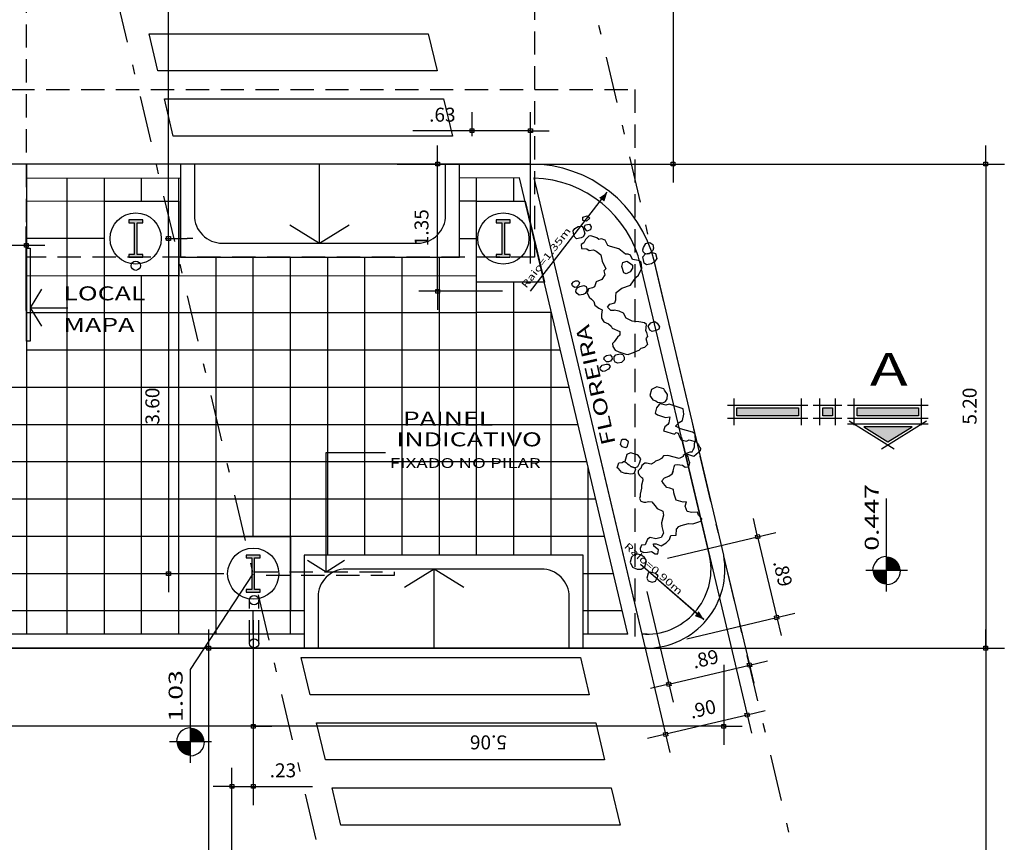
# Model space of a CAD drawing. Extents: x 60 to 172, y 56 to 138.
# Drawn here: x 140 to 150, y 72 to 81 of the extents above; entities that cross this region are included whole.
import ezdxf

# ---------------------------------------------------------------- set-up
doc = ezdxf.new("R2010")
doc.units = 0
doc.header["$MEASUREMENT"] = 0
doc.linetypes.add('DASHDOT', pattern=[1, 0.5, -0.25, 0, -0.25])
doc.linetypes.add('HIDDEN', pattern=[0.375, 0.25, -0.125])
doc.layers.get('0').update_dxf_attribs({"linetype": 'CONTINUOUS'})
doc.layers.get('DEFPOINTS').update_dxf_attribs({"linetype": 'CONTINUOUS'})
for name, color, linetype in [('A-PAG', 9, 'CONTINUOUS'), ('BASALTO', 9, 'CONTINUOUS'), ('BASE', 8, 'CONTINUOUS'), ('COTA', 7, 'CONTINUOUS'), ('ESPEC', 2, 'CONTINUOUS'), ('ESQUADRIA', 2, 'CONTINUOUS'), ('ESTRUT', 12, 'CONTINUOUS'), ('FAIXA', 7, 'CONTINUOUS'), ('MEIOFIO', 2, 'CONTINUOUS'), ('PAREDE', 4, 'CONTINUOUS'), ('PASSEIO', 9, 'CONTINUOUS'), ('PROJECAO', 7, 'HIDDEN'), ('RAMPA', 7, 'CONTINUOUS'), ('RECUO', 2, 'DASHDOT'), ('REG120-160', 4, 'CONTINUOUS'), ('REG60-100', 7, 'CONTINUOUS'), ('VEG', 9, 'CONTINUOUS')]:
    doc.layers.add(name, color=color, linetype=linetype)
doc.styles.add('REGUA140', font='romnswin.shx', dxfattribs={"width": 1.4})
doc.styles.add('REGUA60', font='romnswin.shx', dxfattribs={"width": 1.4})
doc.dimstyles.get("Standard").update_dxf_attribs({"dimscale": 0.1, "dimtxt": 1.5, "dimasz": 0.01, "dimexe": 2, "dimexo": 3, "dimgap": 0.98, "dimtad": 1, "dimrnd": 0.005, "dimzin": 4, "dimtxsty": 'REGUA60', "dimcen": 4, "dimdle": 4, "dimclrt": 2, "dimaunit": 1, "dimazin": 3, "dimtfac": 1, "dimtdec": 4, "dimtofl": 0, "dimtmove": 0, "dimatfit": 3, "dimtolj": 1, "dimtzin": 0})

# ---------------------------------------------------------------- blocks, each defined once
blk = doc.blocks.new('NIVELPB')
at = {"linetype": 'BYBLOCK'}
for p, q in [((0, -2.25), (0, 2.25)), ((-2.25, 0), (7.75, 0))]:
    blk.add_line(p, q, dxfattribs=at)
at = {"linetype": 'BYBLOCK', "const_width": 1.5}
for points in [[(-0.75, 0, -0.414214), (0, 0.75, -0.618034)], [(0, -0.75, 0.414214), (0.75, 0, 0.618034)]]:
    blk.add_lwpolyline(points, format="xyb", dxfattribs=at)
at = {"linetype": 'BYBLOCK'}
for start, end in [(0, 90), (180, 270)]:
    blk.add_arc((0, 0), 1.5, start, end, dxfattribs=at)
at = {"color": 0, "linetype": 'BYBLOCK', "style": 'REGUA60', "width": 1.4}
blk.add_attdef('COTAPISO', (2.12, 0.85), '', height=1.5, dxfattribs=at)
blk = doc.blocks.new('COTAPT')
at = {"color": 0, "linetype": 'BYBLOCK'}
blk.add_line((0, 0), (200, 0), dxfattribs=at)
at = {"color": 6, "linetype": 'BYBLOCK'}
blk.add_lwpolyline([(-20, 20), (20, 20), (20, -20), (-20, -20)], close=True, dxfattribs=at)
blk = doc.blocks.new('*D44')
at = {"color": 0, "linetype": 'BYBLOCK'}
for p, q in [((-3.795, 11.646), (-3.795, 10.786)), ((2.205, 11.646), (2.205, 10.786)), ((2.204, 10.986), (-3.794, 10.986))]:
    blk.add_line(p, q, dxfattribs=at)
at = {"layer": 'DEFPOINTS', "color": 0, "linetype": 'BYBLOCK'}
for p in [(-3.795, 11.946), (2.205, 11.946), (-3.795, 10.986)]:
    blk.add_point(p, dxfattribs=at)
at = {"color": 0, "linetype": 'BYBLOCK', "xscale": 0.001, "yscale": 0.001, "zscale": 0.001, "rotation": 180}
blk.add_blockref('COTAPT', (-3.795, 10.986), dxfattribs=at)
at = {"color": 0, "linetype": 'BYBLOCK', "xscale": 0.001, "yscale": 0.001, "zscale": 0.001}
blk.add_blockref('COTAPT', (2.205, 10.986), dxfattribs=at)
at = {"color": 2, "linetype": 'BYBLOCK', "insert": (-0.795, 10.813), "char_height": 0.15, "attachment_point": 5, "rotation": 180, "style": 'REGUA60'}
blk.add_mtext('\\A1;6.00', dxfattribs=at)
blk = doc.blocks.new('*D45')
at = {"color": 0, "linetype": 'BYBLOCK'}
for p, q in [((2.205, 11.646), (2.205, 10.786)), ((7.26, 11.646), (7.26, 10.786)), ((7.259, 10.986), (2.206, 10.986))]:
    blk.add_line(p, q, dxfattribs=at)
at = {"layer": 'DEFPOINTS', "color": 0, "linetype": 'BYBLOCK'}
for p in [(2.205, 11.946), (7.26, 11.946), (2.205, 10.986)]:
    blk.add_point(p, dxfattribs=at)
at = {"color": 0, "linetype": 'BYBLOCK', "xscale": 0.001, "yscale": 0.001, "zscale": 0.001, "rotation": 180}
blk.add_blockref('COTAPT', (2.205, 10.986), dxfattribs=at)
at = {"color": 0, "linetype": 'BYBLOCK', "xscale": 0.001, "yscale": 0.001, "zscale": 0.001}
blk.add_blockref('COTAPT', (7.26, 10.986), dxfattribs=at)
at = {"color": 2, "linetype": 'BYBLOCK', "insert": (4.732, 10.813), "char_height": 0.15, "attachment_point": 5, "rotation": 180, "style": 'REGUA60'}
blk.add_mtext('\\A1;5.06', dxfattribs=at)
blk = doc.blocks.new('FLOR')
at = {"layer": 'VEG'}
for p, q in [((1.706, 0.848), (1.701, 0.793)), ((1.748, 0.853), (1.706, 0.848)), ((1.764, 0.826), (1.748, 0.853)), ((1.162, 0.744), (1.134, 0.717)), ((1.181, 0.766), (1.162, 0.744)), ((1.227, 0.79), (1.181, 0.766)), ((1.273, 0.776), (1.227, 0.79)), ((1.284, 0.731), (1.273, 0.776)), ((1.701, 0.793), (1.684, 0.766)), ((1.684, 0.766), (1.689, 0.719)), ((1.801, 0.805), (1.764, 0.826)), ((1.836, 0.772), (1.801, 0.805)), ((1.821, 0.685), (1.842, 0.749)), ((1.842, 0.749), (1.836, 0.772)), ((1.063, 0.665), (1.045, 0.629)), ((1.095, 0.705), (1.063, 0.665)), ((1.134, 0.717), (1.095, 0.705)), ((1.294, 0.71), (1.284, 0.731)), ((1.346, 0.692), (1.294, 0.71)), ((1.372, 0.633), (1.346, 0.692)), ((1.636, 0.642), (1.569, 0.626)), ((1.654, 0.664), (1.636, 0.642)), ((1.677, 0.693), (1.654, 0.664)), ((1.689, 0.719), (1.677, 0.693)), ((1.793, 0.596), (1.809, 0.635)), ((1.802, 0.663), (1.821, 0.685)), ((1.809, 0.635), (1.802, 0.663)), ((0.871, 0.532), (0.85, 0.521)), ((0.894, 0.561), (0.871, 0.532)), ((0.917, 0.609), (0.894, 0.561)), ((0.955, 0.634), (0.917, 0.609)), ((0.997, 0.635), (0.955, 0.634)), ((1.045, 0.629), (0.997, 0.635)), ((1.043, 0.537), (1.042, 0.497)), ((1.043, 0.537), (1.076, 0.57)), ((1.076, 0.57), (1.108, 0.545)), ((1.108, 0.545), (1.121, 0.492)), ((1.421, 0.598), (1.372, 0.633)), ((1.466, 0.608), (1.421, 0.598)), ((1.488, 0.59), (1.466, 0.608)), ((1.569, 0.626), (1.488, 0.59)), ((1.701, 0.449), (1.725, 0.538)), ((1.725, 0.538), (1.737, 0.565)), ((1.737, 0.565), (1.793, 0.596)), ((0.595, 0.45), (0.571, 0.373)), ((0.611, 0.488), (0.595, 0.45)), ((0.651, 0.513), (0.611, 0.488)), ((0.685, 0.518), (0.651, 0.513)), ((0.702, 0.498), (0.685, 0.518)), ((0.751, 0.463), (0.702, 0.498)), ((0.775, 0.438), (0.751, 0.463)), ((0.813, 0.439), (0.775, 0.438)), ((0.85, 0.521), (0.813, 0.439)), ((1.009, 0.398), (1.033, 0.446)), ((1.033, 0.446), (1.042, 0.497)), ((1.121, 0.492), (1.153, 0.481)), ((1.153, 0.481), (1.188, 0.479)), ((1.188, 0.479), (1.231, 0.476)), ((1.231, 0.476), (1.28, 0.417)), ((1.644, 0.377), (1.701, 0.449)), ((0.571, 0.373), (0.567, 0.343)), ((0.585, 0.293), (0.567, 0.343)), ((0.923, 0.307), (0.957, 0.369)), ((0.957, 0.369), (1.009, 0.398)), ((1.28, 0.417), (1.312, 0.322)), ((1.312, 0.322), (1.393, 0.265)), ((1.585, 0.3), (1.634, 0.322)), ((1.634, 0.322), (1.645, 0.348)), ((1.645, 0.348), (1.644, 0.377)), ((-1.518, 0.219), (-1.547, 0.217)), ((-1.481, 0.204), (-1.518, 0.219)), ((-1.01, 0.212), (-1.02, 0.18)), ((-0.996, 0.219), (-1.01, 0.212)), ((-0.996, 0.219), (-1.01, 0.212)), ((-0.982, 0.227), (-0.996, 0.219)), ((-0.982, 0.227), (-0.996, 0.219)), ((-0.96, 0.22), (-0.982, 0.227)), ((-0.96, 0.22), (-0.982, 0.227)), ((-0.935, 0.218), (-0.96, 0.22)), ((-0.871, 0.205), (-0.935, 0.218)), ((-0.73, 0.23), (-0.754, 0.204)), ((-0.705, 0.24), (-0.73, 0.23)), ((-0.684, 0.241), (-0.705, 0.24)), ((-0.666, 0.224), (-0.684, 0.241)), ((-0.666, 0.224), (-0.684, 0.241)), ((-0.657, 0.213), (-0.666, 0.224)), ((-0.627, 0.2), (-0.657, 0.213)), ((0.595, 0.274), (0.585, 0.293)), ((0.61, 0.232), (0.595, 0.274)), ((0.631, 0.212), (0.61, 0.232)), ((0.64, 0.171), (0.631, 0.212)), ((0.908, 0.174), (0.917, 0.235)), ((0.917, 0.235), (0.923, 0.307)), ((1.393, 0.265), (1.417, 0.236)), ((1.417, 0.236), (1.493, 0.201)), ((1.559, 0.21), (1.577, 0.237)), ((1.577, 0.237), (1.585, 0.3)), ((-1.477, 0.164), (-1.481, 0.204)), ((-1.417, 0.14), (-1.477, 0.164)), ((-1.4, 0.112), (-1.417, 0.14)), ((-1.415, 0.05), (-1.4, 0.112)), ((-1.02, 0.18), (-1.019, 0.157)), ((-1.019, 0.157), (-1.011, 0.13)), ((-1.011, 0.13), (-1.017, 0.093)), ((-0.836, 0.205), (-0.871, 0.205)), ((-0.782, 0.189), (-0.836, 0.205)), ((-0.758, 0.193), (-0.782, 0.189)), ((-0.754, 0.204), (-0.758, 0.193)), ((-0.601, 0.169), (-0.627, 0.2)), ((-0.61, 0.101), (-0.6, 0.15)), ((-0.6, 0.15), (-0.601, 0.169)), ((0.673, 0.14), (0.64, 0.171)), ((0.738, 0.157), (0.673, 0.14)), ((0.761, 0.14), (0.738, 0.157)), ((0.802, 0.15), (0.761, 0.14)), ((0.821, 0.16), (0.802, 0.15)), ((0.821, 0.16), (0.889, 0.151)), ((0.889, 0.151), (0.908, 0.174)), ((1.493, 0.201), (1.559, 0.21)), ((-1.401, -0.005), (-1.415, 0.05)), ((-1.087, 0.036), (-1.118, -0.025)), ((-1.056, 0.062), (-1.087, 0.036)), ((-1.017, 0.093), (-1.056, 0.062)), ((-0.594, 0.07), (-0.61, 0.101)), ((-0.579, 0.053), (-0.594, 0.07)), ((-0.569, 0.022), (-0.579, 0.053)), ((-0.551, -0.011), (-0.569, 0.022)), ((-0.081, 0.032), (-0.111, -0.052)), ((-0.063, 0.057), (-0.081, 0.032)), ((-0.007, 0.045), (-0.063, 0.057)), ((0.03, 0.016), (-0.007, 0.045)), ((0.022, -0.056), (0.035, 0.006)), ((0.035, 0.006), (0.03, 0.016)), ((-1.353, -0.033), (-1.401, -0.005)), ((-1.282, -0.014), (-1.353, -0.033)), ((-1.242, -0.01), (-1.282, -0.014)), ((-1.158, -0.031), (-1.242, -0.01)), ((-1.118, -0.025), (-1.158, -0.031)), ((-0.522, -0.032), (-0.551, -0.011)), ((-0.55, -0.199), (-0.517, -0.078)), ((-0.517, -0.078), (-0.522, -0.032)), ((-0.253, -0.032), (-0.289, -0.15)), ((-0.253, -0.032), (-0.289, -0.15)), ((-0.21, -0.045), (-0.253, -0.032)), ((-0.21, -0.045), (-0.253, -0.032)), ((-0.184, -0.077), (-0.21, -0.045)), ((-0.167, -0.087), (-0.184, -0.077)), ((-0.104, -0.098), (-0.167, -0.087)), ((-0.111, -0.052), (-0.104, -0.098)), ((-0.016, -0.244), (0.031, -0.091)), ((0.031, -0.091), (0.022, -0.056)), ((-0.683, -0.135), (-0.64, -0.145)), ((-0.64, -0.145), (-0.618, -0.154)), ((-0.614, -0.179), (-0.624, -0.236)), ((-0.618, -0.154), (-0.614, -0.179)), ((-0.618, -0.154), (-0.614, -0.179)), ((-0.543, -0.213), (-0.55, -0.199)), ((-0.319, -0.203), (-0.351, -0.22)), ((-0.277, -0.189), (-0.319, -0.203)), ((-0.289, -0.15), (-0.273, -0.166)), ((-0.273, -0.166), (-0.277, -0.189)), ((-0.232, -0.215), (-0.205, -0.162)), ((-0.205, -0.162), (-0.164, -0.2)), ((-0.164, -0.2), (-0.141, -0.235)), ((-0.624, -0.234), (-0.644, -0.265)), ((-0.644, -0.265), (-0.641, -0.304)), ((-0.641, -0.304), (-0.597, -0.313)), ((-0.597, -0.313), (-0.569, -0.302)), ((-0.569, -0.302), (-0.534, -0.298)), ((-0.528, -0.241), (-0.543, -0.213)), ((-0.534, -0.298), (-0.511, -0.283)), ((-0.529, -0.358), (-0.502, -0.272)), ((-0.529, -0.358), (-0.502, -0.272)), ((-0.517, -0.244), (-0.528, -0.241)), ((-0.502, -0.272), (-0.517, -0.244)), ((-0.511, -0.283), (-0.492, -0.275)), ((-0.492, -0.275), (-0.487, -0.3)), ((-0.492, -0.275), (-0.487, -0.3)), ((-0.487, -0.3), (-0.48, -0.319)), ((-0.349, -0.307), (-0.372, -0.382)), ((-0.349, -0.307), (-0.372, -0.382)), ((-0.351, -0.22), (-0.365, -0.277)), ((-0.365, -0.277), (-0.349, -0.307)), ((-0.267, -0.344), (-0.232, -0.215)), ((-0.141, -0.235), (-0.074, -0.251)), ((-0.074, -0.251), (-0.016, -0.244)), ((-0.485, -0.406), (-0.529, -0.358)), ((-0.467, -0.424), (-0.485, -0.406)), ((-0.467, -0.424), (-0.485, -0.406)), ((-0.48, -0.319), (-0.479, -0.341)), ((-0.479, -0.341), (-0.458, -0.352)), ((-0.458, -0.352), (-0.447, -0.359)), ((-0.447, -0.359), (-0.426, -0.366)), ((-0.447, -0.359), (-0.426, -0.366)), ((-0.431, -0.423), (-0.445, -0.43)), ((-0.403, -0.408), (-0.431, -0.423)), ((-0.426, -0.366), (-0.39, -0.365)), ((-0.426, -0.366), (-0.39, -0.365)), ((-0.372, -0.382), (-0.403, -0.408)), ((-0.39, -0.365), (-0.358, -0.375)), ((-0.39, -0.365), (-0.358, -0.375)), ((-0.358, -0.375), (-0.298, -0.37)), ((-0.358, -0.375), (-0.298, -0.37)), ((-0.298, -0.37), (-0.284, -0.363)), ((-0.284, -0.363), (-0.267, -0.344)), ((-0.445, -0.43), (-0.467, -0.424))]:
    blk.add_line(p, q, dxfattribs=at)
for points in [[(1.314, 0.878), (1.29, 0.902), (1.285, 0.925), (1.303, 0.947), (1.326, 0.952), (1.348, 0.934), (1.359, 0.913), (1.358, 0.889), (1.339, 0.872)], [(1.274, 0.792), (1.251, 0.793), (1.223, 0.81), (1.212, 0.831), (1.202, 0.876), (1.22, 0.898), (1.241, 0.909), (1.265, 0.908), (1.287, 0.89), (1.298, 0.869), (1.309, 0.824), (1.297, 0.798)], [(1.83, 0.832), (1.819, 0.853), (1.807, 0.904), (1.827, 0.92), (1.848, 0.931), (1.895, 0.939), (1.921, 0.921), (1.94, 0.887), (1.944, 0.847), (1.925, 0.831), (1.863, 0.815)], [(1.939, 0.745), (1.905, 0.753), (1.892, 0.793), (1.933, 0.821), (1.958, 0.806), (1.966, 0.762)], [(2.004, 0.835), (2.041, 0.836), (2.057, 0.789), (2.03, 0.76), (1.998, 0.795)], [(0.409, 0.558), (0.387, 0.6), (0.382, 0.623), (0.4, 0.645), (0.423, 0.65), (0.452, 0.627), (0.464, 0.585), (0.464, 0.559), (0.438, 0.541)], [(0.486, 0.582), (0.515, 0.608), (0.541, 0.601), (0.557, 0.581), (0.561, 0.54), (0.541, 0.524), (0.519, 0.519), (0.496, 0.537), (0.486, 0.558)], [(-0.373, 0.343), (-0.348, 0.375), (-0.348, 0.409), (-0.359, 0.423), (-0.402, 0.436), (-0.423, 0.416), (-0.433, 0.375), (-0.418, 0.354)], [(0.473, 0.461), (0.485, 0.487), (0.506, 0.498), (0.541, 0.5), (0.563, 0.482), (0.572, 0.434), (0.566, 0.406), (0.536, 0.39), (0.508, 0.391), (0.482, 0.42)], [(-1.65, 0.15), (-1.615, 0.172), (-1.584, 0.212), (-1.573, 0.273), (-1.611, 0.314), (-1.663, 0.325), (-1.718, 0.301), (-1.739, 0.252), (-1.74, 0.208), (-1.714, 0.17)], [(1.455, 0.325), (1.433, 0.368), (1.445, 0.394), (1.51, 0.415), (1.553, 0.405), (1.567, 0.364), (1.544, 0.323), (1.526, 0.3), (1.493, 0.3)], [(-1.81, 0.027), (-1.785, 0.054), (-1.772, 0.112), (-1.784, 0.133), (-1.837, 0.149), (-1.865, 0.135), (-1.879, 0.092), (-1.867, 0.053)], [(0.047, -0.024), (0.062, -0.052), (0.091, -0.072), (0.137, -0.075), (0.182, -0.042), (0.196, -0.034), (0.219, 0.041), (0.19, 0.097), (0.126, 0.116), (0.104, 0.102), (0.08, 0.083), (0.07, 0.051), (0.053, 0.033)], [(0.921, 0.062), (0.904, 0.035), (0.883, 0.024), (0.862, 0.013), (0.837, 0.019), (0.825, 0.046), (0.814, 0.091), (0.826, 0.117), (0.871, 0.133), (0.905, 0.106)], [(1.596, 0.041), (1.562, 0.066), (1.54, 0.099), (1.53, 0.153), (1.548, 0.175), (1.615, 0.191), (1.646, 0.163), (1.663, 0.09), (1.652, 0.055)], [(1.644, 0.145), (1.65, 0.17), (1.67, 0.186), (1.692, 0.191), (1.717, 0.185), (1.759, 0.158), (1.764, 0.137), (1.769, 0.115), (1.749, 0.082), (1.707, 0.077), (1.682, 0.083), (1.649, 0.122)]]:
    blk.add_lwpolyline(points, close=True, dxfattribs=at)
for points in [[(-0.65, 0.277), (-0.664, 0.27), (-0.707, 0.283), (-0.714, 0.297), (-0.718, 0.322), (-0.713, 0.358), (-0.713, 0.379), (-0.699, 0.421), (-0.685, 0.429), (-0.654, 0.454), (-0.651, 0.465), (-0.597, 0.449), (-0.593, 0.414), (-0.583, 0.4), (-0.582, 0.385)], [(-0.65, 0.277), (-0.637, 0.32), (-0.65, 0.277), (-0.638, 0.243), (-0.602, 0.225), (-0.553, 0.212), (-0.521, 0.238), (-0.511, 0.252), (-0.489, 0.318), (-0.499, 0.348), (-0.507, 0.362), (-0.582, 0.385), (-0.599, 0.367), (-0.609, 0.356), (-0.619, 0.338), (-0.637, 0.32), (-0.619, 0.338)], [(-1.56, 0.182), (-1.547, 0.217), (-1.56, 0.182), (-1.558, 0.139), (-1.549, 0.098), (-1.573, 0.057), (-1.576, 0.028), (-1.533, 0.021), (-1.491, 0.073), (-1.467, 0.077), (-1.468, 0.049), (-1.487, -0.005), (-1.457, -0.061), (-1.421, -0.096), (-1.378, -0.109), (-1.373, -0.169), (-1.309, -0.172), (-1.28, -0.195), (-1.272, -0.223), (-1.249, -0.301), (-1.252, -0.347), (-1.233, -0.4), (-1.221, -0.438), (-1.2, -0.445), (-1.159, -0.406), (-1.126, -0.397), (-1.129, -0.336), (-1.119, -0.287), (-1.061, -0.266), (-1.016, -0.28), (-1.02, -0.242), (-0.997, -0.167), (-0.945, -0.148), (-0.92, -0.144), (-0.882, -0.14), (-0.871, -0.1), (-0.861, -0.068), (-0.818, -0.031), (-0.79, -0.015), (-0.759, -0.041), (-0.74, -0.087), (-0.715, -0.125), (-0.683, -0.135), (-0.715, -0.125)]]:
    blk.add_lwpolyline(points, dxfattribs=at)
blk = doc.blocks.new('*D78')
at = {"color": 0, "linetype": 'BYBLOCK'}
for p, q in [((-3.184, 15.453), (-3.184, 16.353)), ((-0.234, 15.453), (-0.234, 16.353)), ((-3.183, 16.153), (-0.235, 16.153))]:
    blk.add_line(p, q, dxfattribs=at)
at = {"layer": 'DEFPOINTS', "color": 0, "linetype": 'BYBLOCK'}
for p in [(-0.234, 16.153), (-3.184, 15.153), (-0.234, 15.153)]:
    blk.add_point(p, dxfattribs=at)
at = {"color": 0, "linetype": 'BYBLOCK', "xscale": 0.001, "yscale": 0.001, "zscale": 0.001, "rotation": 180}
blk.add_blockref('COTAPT', (-3.184, 16.153), dxfattribs=at)
at = {"color": 0, "linetype": 'BYBLOCK', "xscale": 0.001, "yscale": 0.001, "zscale": 0.001}
blk.add_blockref('COTAPT', (-0.234, 16.153), dxfattribs=at)
at = {"color": 2, "linetype": 'BYBLOCK', "insert": (-1.709, 16.326), "char_height": 0.15, "attachment_point": 5, "style": 'REGUA60'}
blk.add_mtext('\\A1;2.95', dxfattribs=at)
blk = doc.blocks.new('INDSETA')
at = {"color": 4, "linetype": 'BYBLOCK'}
for p, q in [((1.24, 2), (0, 0)), ((0, 0), (1.24, -2))]:
    blk.add_line(p, q, dxfattribs=at)
blk = doc.blocks.new('*D167')
at = {"color": 0, "linetype": 'BYBLOCK'}
for p, q in [((4.556, 17.324), (4.556, 17.582)), ((5.184, 15.958), (5.184, 17.582)), ((4.556, 17.382), (3.919, 17.382)), ((5.183, 17.382), (4.557, 17.382))]:
    blk.add_line(p, q, dxfattribs=at)
at = {"layer": 'DEFPOINTS', "color": 0, "linetype": 'BYBLOCK'}
for p in [(4.556, 17.382), (4.556, 17.024), (5.184, 15.658)]:
    blk.add_point(p, dxfattribs=at)
at = {"color": 0, "linetype": 'BYBLOCK', "xscale": 0.001, "yscale": 0.001, "zscale": 0.001, "rotation": 180}
blk.add_blockref('COTAPT', (4.556, 17.382), dxfattribs=at)
at = {"color": 0, "linetype": 'BYBLOCK', "xscale": 0.001, "yscale": 0.001, "zscale": 0.001}
blk.add_blockref('COTAPT', (5.184, 17.382), dxfattribs=at)
at = {"color": 2, "linetype": 'BYBLOCK', "insert": (4.237, 17.555), "char_height": 0.15, "attachment_point": 5, "style": 'REGUA60'}
blk.add_mtext('\\A1;.63', dxfattribs=at)
blk = doc.blocks.new('*D168')
at = {"color": 0, "linetype": 'BYBLOCK'}
for p, q in [((4.86, 17.025), (3.986, 17.025)), ((4.186, 15.659), (4.186, 17.024)), ((4.884, 15.658), (3.986, 15.658))]:
    blk.add_line(p, q, dxfattribs=at)
at = {"layer": 'DEFPOINTS', "color": 0, "linetype": 'BYBLOCK'}
for p in [(4.186, 17.025), (5.16, 17.025), (5.184, 15.658)]:
    blk.add_point(p, dxfattribs=at)
at = {"color": 0, "linetype": 'BYBLOCK', "xscale": 0.001, "yscale": 0.001, "zscale": 0.001}
for p, rotation in [((4.186, 17.025), 90), ((4.186, 15.658), 270)]:
    blk.add_blockref('COTAPT', p, dxfattribs=dict(at, rotation=rotation))
at = {"color": 2, "linetype": 'BYBLOCK', "insert": (4.013, 16.341), "char_height": 0.15, "attachment_point": 5, "rotation": 90, "style": 'REGUA60'}
blk.add_mtext('\\A1;1.35', dxfattribs=at)
blk = doc.blocks.new('*D165')
at = {"color": 0, "linetype": 'BYBLOCK'}
for p, q in [((7.302, 12.637), (7.583, 11.45)), ((6.435, 12.432), (6.717, 11.245)), ((6.671, 11.439), (7.536, 11.644))]:
    blk.add_line(p, q, dxfattribs=at)
at = {"layer": 'DEFPOINTS', "color": 0, "linetype": 'BYBLOCK'}
for p in [(7.233, 12.929), (6.366, 12.724), (7.537, 11.644)]:
    blk.add_point(p, dxfattribs=at)
at = {"color": 0, "linetype": 'BYBLOCK', "xscale": 0.001, "yscale": 0.001, "zscale": 0.001}
for p, rotation in [((7.537, 11.644), 13.3202586293737), ((6.67, 11.439), 193.3202586293737)]:
    blk.add_blockref('COTAPT', p, dxfattribs=dict(at, rotation=rotation))
at = {"color": 2, "linetype": 'BYBLOCK', "insert": (7.064, 11.71), "char_height": 0.15, "attachment_point": 5, "rotation": 13.3203, "style": 'REGUA60'}
blk.add_mtext('\\A1;.89', dxfattribs=at)
blk = doc.blocks.new('*D164')
at = {"color": 0, "linetype": 'BYBLOCK'}
for p, q in [((6.806, 14.089), (7.559, 10.913)), ((5.931, 13.882), (6.683, 10.706)), ((7.512, 11.107), (6.638, 10.9))]:
    blk.add_line(p, q, dxfattribs=at)
at = {"layer": 'DEFPOINTS', "color": 0, "linetype": 'BYBLOCK'}
for p in [(6.737, 14.381), (5.861, 14.174), (6.637, 10.9)]:
    blk.add_point(p, dxfattribs=at)
at = {"color": 0, "linetype": 'BYBLOCK', "xscale": 0.001, "yscale": 0.001, "zscale": 0.001}
for p, rotation in [((7.513, 11.108), 13.33202244961006), ((6.637, 10.9), 193.3320224496101)]:
    blk.add_blockref('COTAPT', p, dxfattribs=dict(at, rotation=rotation))
at = {"color": 2, "linetype": 'BYBLOCK', "insert": (7.035, 11.172), "char_height": 0.15, "attachment_point": 5, "rotation": 13.332, "style": 'REGUA60'}
blk.add_mtext('\\A1;.90', dxfattribs=at)
blk = doc.blocks.new('*D166')
at = {"color": 0, "linetype": 'BYBLOCK'}
for p, q in [((6.658, 12.793), (7.82, 13.068)), ((7.625, 13.021), (7.83, 12.156)), ((6.864, 11.926), (8.025, 12.201))]:
    blk.add_line(p, q, dxfattribs=at)
at = {"layer": 'DEFPOINTS', "color": 0, "linetype": 'BYBLOCK'}
for p in [(6.366, 12.724), (7.83, 12.155), (6.572, 11.857)]:
    blk.add_point(p, dxfattribs=at)
at = {"color": 0, "linetype": 'BYBLOCK', "xscale": 0.001, "yscale": 0.001, "zscale": 0.001}
for p, rotation in [((7.625, 13.022), 103.3202586293733), ((7.83, 12.155), 283.3202586293733)]:
    blk.add_blockref('COTAPT', p, dxfattribs=dict(at, rotation=rotation))
at = {"color": 2, "linetype": 'BYBLOCK', "insert": (7.896, 12.628), "char_height": 0.15, "attachment_point": 5, "rotation": 283.3203, "style": 'REGUA60'}
blk.add_mtext('\\A1;.89', dxfattribs=at)
blk = doc.blocks.new('*D176')
at = {"color": 0, "linetype": 'BYBLOCK'}
for p, q in [((1.676, 11.825), (1.526, 11.825)), ((1.726, 2.626), (1.726, 11.824)), ((1.426, 2.625), (1.526, 2.625))]:
    blk.add_line(p, q, dxfattribs=at)
at = {"layer": 'DEFPOINTS', "color": 0, "linetype": 'BYBLOCK'}
for p in [(1.726, 11.825), (1.976, 11.825), (1.726, 2.625)]:
    blk.add_point(p, dxfattribs=at)
at = {"color": 0, "linetype": 'BYBLOCK', "xscale": 0.001, "yscale": 0.001, "zscale": 0.001}
for p, rotation in [((1.726, 11.825), 90), ((1.726, 2.625), 270)]:
    blk.add_blockref('COTAPT', p, dxfattribs=dict(at, rotation=rotation))
at = {"color": 2, "linetype": 'BYBLOCK', "insert": (1.553, 7.225), "char_height": 0.15, "attachment_point": 5, "rotation": 90, "style": 'REGUA60'}
blk.add_mtext('\\A1;9.20', dxfattribs=at)
blk = doc.blocks.new('*D177')
at = {"color": 0, "linetype": 'BYBLOCK'}
for p, q in [((2.205, 12.125), (2.205, 10.14)), ((1.976, 2.925), (1.976, 10.54)), ((1.977, 10.34), (2.204, 10.34)), ((2.205, 10.34), (2.842, 10.34))]:
    blk.add_line(p, q, dxfattribs=at)
at = {"layer": 'DEFPOINTS', "color": 0, "linetype": 'BYBLOCK'}
for p in [(2.205, 12.425), (2.205, 10.34), (1.976, 2.625)]:
    blk.add_point(p, dxfattribs=at)
at = {"color": 0, "linetype": 'BYBLOCK', "xscale": 0.001, "yscale": 0.001, "zscale": 0.001, "rotation": 180}
blk.add_blockref('COTAPT', (1.976, 10.34), dxfattribs=at)
at = {"color": 0, "linetype": 'BYBLOCK', "xscale": 0.001, "yscale": 0.001, "zscale": 0.001}
blk.add_blockref('COTAPT', (2.205, 10.34), dxfattribs=at)
at = {"color": 2, "linetype": 'BYBLOCK', "insert": (2.524, 10.513), "char_height": 0.15, "attachment_point": 5, "style": 'REGUA60'}
blk.add_mtext('\\A1;.23', dxfattribs=at)
blk = doc.blocks.new('*D178')
at = {"color": 0, "linetype": 'BYBLOCK'}
for p, q in [((1.257, 16.225), (1.494, 16.225)), ((1.294, 16.224), (1.294, 12.626)), ((1.89, 12.625), (1.094, 12.625))]:
    blk.add_line(p, q, dxfattribs=at)
at = {"layer": 'DEFPOINTS', "color": 0, "linetype": 'BYBLOCK'}
for p in [(0.957, 16.225), (1.294, 12.625), (2.19, 12.625)]:
    blk.add_point(p, dxfattribs=at)
at = {"color": 0, "linetype": 'BYBLOCK', "xscale": 0.001, "yscale": 0.001, "zscale": 0.001}
for p, rotation in [((1.294, 16.225), 90), ((1.294, 12.625), 270)]:
    blk.add_blockref('COTAPT', p, dxfattribs=dict(at, rotation=rotation))
at = {"color": 2, "linetype": 'BYBLOCK', "insert": (1.121, 14.425), "char_height": 0.15, "attachment_point": 5, "rotation": 90, "style": 'REGUA60'}
blk.add_mtext('\\A1;3.60', dxfattribs=at)
blk = doc.blocks.new('*D179')
at = {"color": 0, "linetype": 'BYBLOCK'}
for p, q in [((0.169, 22.425), (1.494, 22.425)), ((1.294, 16.226), (1.294, 22.424)), ((1.557, 16.225), (1.494, 16.225))]:
    blk.add_line(p, q, dxfattribs=at)
at = {"layer": 'DEFPOINTS', "color": 0, "linetype": 'BYBLOCK'}
for p in [(-0.131, 22.425), (1.294, 22.425), (1.257, 16.225)]:
    blk.add_point(p, dxfattribs=at)
at = {"color": 0, "linetype": 'BYBLOCK', "xscale": 0.001, "yscale": 0.001, "zscale": 0.001}
for p, rotation in [((1.294, 22.425), 90), ((1.294, 16.225), 270)]:
    blk.add_blockref('COTAPT', p, dxfattribs=dict(at, rotation=rotation))
at = {"color": 2, "linetype": 'BYBLOCK', "insert": (1.121, 19.325), "char_height": 0.15, "attachment_point": 5, "rotation": 90, "style": 'REGUA60'}
blk.add_mtext('\\A1;6.20', dxfattribs=at)
blk = doc.blocks.new('*D188')
at = {"color": 0, "linetype": 'BYBLOCK'}
for p, q in [((143.648, 84.138), (146.811, 84.138)), ((146.611, 84.137), (146.611, 79.539)), ((143.648, 79.538), (146.811, 79.538))]:
    blk.add_line(p, q, dxfattribs=at)
at = {"layer": 'DEFPOINTS', "color": 0, "linetype": 'BYBLOCK'}
for p in [(143.348, 84.138), (143.348, 79.538), (146.611, 79.538)]:
    blk.add_point(p, dxfattribs=at)
at = {"color": 0, "linetype": 'BYBLOCK', "xscale": 0.001, "yscale": 0.001, "zscale": 0.001}
for p, rotation in [((146.611, 84.138), 90), ((146.611, 79.538), 270)]:
    blk.add_blockref('COTAPT', p, dxfattribs=dict(at, rotation=rotation))
at = {"color": 2, "linetype": 'BYBLOCK', "insert": (146.438, 81.838), "char_height": 0.15, "attachment_point": 5, "rotation": 90, "style": 'REGUA60'}
blk.add_mtext('\\A1;4.60', dxfattribs=at)
blk = doc.blocks.new('*D189')
at = {"color": 0, "linetype": 'BYBLOCK'}
for p, q in [((144.618, 79.538), (150.171, 79.538)), ((149.971, 79.537), (149.971, 74.338)), ((145.796, 74.337), (150.171, 74.337))]:
    blk.add_line(p, q, dxfattribs=at)
at = {"layer": 'DEFPOINTS', "color": 0, "linetype": 'BYBLOCK'}
for p in [(144.318, 79.538), (145.496, 74.337), (149.971, 74.337)]:
    blk.add_point(p, dxfattribs=at)
at = {"color": 0, "linetype": 'BYBLOCK', "xscale": 0.001, "yscale": 0.001, "zscale": 0.001}
for p, rotation in [((149.971, 79.538), 90), ((149.971, 74.337), 270)]:
    blk.add_blockref('COTAPT', p, dxfattribs=dict(at, rotation=rotation))
at = {"color": 2, "linetype": 'BYBLOCK', "insert": (149.798, 76.938), "char_height": 0.15, "attachment_point": 5, "rotation": 90, "style": 'REGUA60'}
blk.add_mtext('\\A1;5.20', dxfattribs=at)
blk = doc.blocks.new('*D190')
at = {"color": 0, "linetype": 'BYBLOCK'}
for p, q in [((145.796, 74.338), (150.171, 74.338)), ((149.971, 74.337), (149.971, 67.839)), ((147.287, 67.838), (150.171, 67.838))]:
    blk.add_line(p, q, dxfattribs=at)
at = {"layer": 'DEFPOINTS', "color": 0, "linetype": 'BYBLOCK'}
for p in [(145.496, 74.338), (146.987, 67.838), (149.971, 67.838)]:
    blk.add_point(p, dxfattribs=at)
at = {"color": 0, "linetype": 'BYBLOCK', "xscale": 0.001, "yscale": 0.001, "zscale": 0.001}
for p, rotation in [((149.971, 74.338), 90), ((149.971, 67.838), 270)]:
    blk.add_blockref('COTAPT', p, dxfattribs=dict(at, rotation=rotation))
at = {"color": 2, "linetype": 'BYBLOCK', "insert": (149.798, 71.088), "char_height": 0.15, "attachment_point": 5, "rotation": 90, "style": 'REGUA60'}
blk.add_mtext('\\A1;6.50', dxfattribs=at)

msp = doc.modelspace()

# ---------------------------------------------------------------- hatches: boundary and pattern name
h = msp.add_hatch(color=254)
h.paths.add_polyline_path([(147.96, 76.834), (147.96, 76.921), (147.298, 76.921), (147.298, 76.834)])
h.paths.add_polyline_path([(148.324, 76.834), (148.324, 76.921), (148.219, 76.921), (148.219, 76.834)])
h.paths.add_polyline_path([(149.25, 76.834), (149.25, 76.921), (148.588, 76.921), (148.588, 76.834)])
h.paths.add_polyline_path([(149.179, 76.716), (148.66, 76.716), (148.919, 76.554)])
at = {"layer": 'COTA'}
h = msp.add_hatch(color=256, dxfattribs=at)
h.paths.add_polyline_path([(145.904, 79.234), (145.817, 79.175), (145.845, 79.155)])
h.paths.add_polyline_path([(145.904, 79.234), (145.845, 79.155), (145.873, 79.135)])
h = msp.add_hatch(color=256, dxfattribs=at)
h.paths.add_polyline_path([(146.941, 74.647), (146.887, 74.736), (146.866, 74.709)])
h.paths.add_polyline_path([(146.941, 74.647), (146.866, 74.709), (146.844, 74.683)])
at = {"layer": 'ESTRUT'}
for points in [[(140.822, 78.568), (140.762, 78.568), (140.762, 78.538), (140.912, 78.538), (140.912, 78.568), (140.852, 78.568), (140.852, 78.908), (140.912, 78.908), (140.912, 78.938), (140.762, 78.938), (140.762, 78.908), (140.822, 78.908)], [(144.772, 78.568), (144.712, 78.568), (144.712, 78.538), (144.862, 78.538), (144.862, 78.568), (144.802, 78.568), (144.802, 78.908), (144.862, 78.908), (144.862, 78.938), (144.712, 78.938), (144.712, 78.908), (144.772, 78.908)], [(142.085, 74.968), (142.025, 74.968), (142.025, 74.938), (142.175, 74.938), (142.175, 74.968), (142.115, 74.968), (142.115, 75.308), (142.175, 75.308), (142.175, 75.338), (142.025, 75.338), (142.025, 75.308), (142.085, 75.308)]]:
    msp.add_hatch(color=256, dxfattribs=at).paths.add_polyline_path(points)

# ---------------------------------------------------------------- linework, layer by layer
at = {"color": 2, "linetype": 'BYBLOCK'}
for points in [[(142.492, 78.886), (142.812, 78.688), (143.132, 78.886)], [(144.364, 74.99), (144.044, 75.188), (143.724, 74.99)]]:
    msp.add_lwpolyline(points, dxfattribs=at)
for points in [[(147.298, 76.921), (147.96, 76.921), (147.96, 76.834), (147.298, 76.834)], [(148.19, 76.949), (148.353, 76.949), (148.353, 76.805), (148.19, 76.805)], [(148.219, 76.921), (148.324, 76.921), (148.324, 76.834), (148.219, 76.834)], [(148.588, 76.921), (149.25, 76.921), (149.25, 76.834), (148.588, 76.834)], [(148.66, 76.716), (148.919, 76.554), (149.179, 76.716)]]:
    msp.add_lwpolyline(points, close=True)
at = {"layer": 'A-PAG'}
for p, q in [((147.197, 76.949), (148.061, 76.949)), ((147.269, 76.733), (147.269, 77.021)), ((147.989, 77.021), (147.989, 76.733)), ((148.118, 76.949), (148.425, 76.949)), ((148.19, 76.733), (148.19, 77.021)), ((148.353, 77.021), (148.353, 76.733)), ((148.487, 76.949), (149.351, 76.949)), ((148.559, 76.733), (148.559, 77.021)), ((149.279, 77.021), (149.279, 76.733)), ((148.061, 76.805), (147.197, 76.805)), ((148.425, 76.805), (148.118, 76.805)), ((149.351, 76.805), (148.487, 76.805)), ((149.351, 76.745), (148.487, 76.745)), ((148.505, 76.779), (148.987, 76.478)), ((148.851, 76.478), (149.334, 76.779))]:
    msp.add_line(p, q, dxfattribs=at)
for points in [[(147.269, 76.949), (147.989, 76.949), (147.989, 76.805), (147.269, 76.805)], [(148.559, 76.949), (149.279, 76.949), (149.279, 76.805), (148.559, 76.805)]]:
    msp.add_lwpolyline(points, close=True, dxfattribs=at)
at = {"layer": 'BASALTO'}
for p, q in [((139.662, 79.388), (141.317, 79.385)), ((140.1, 74.488), (140.1, 79.388)), ((140.5, 74.488), (140.5, 79.388)), ((140.9, 79.138), (140.9, 79.388)), ((141.3, 74.488), (141.3, 79.388)), ((144.5, 75.347), (144.5, 79.388)), ((144.9, 79.138), (144.9, 79.388)), ((141.3, 79.135), (139.662, 79.138)), ((144.5, 79.138), (144.317, 79.138)), ((140.5, 78.738), (139.662, 78.738)), ((141.3, 78.735), (141.3, 78.738)), ((144.5, 78.733), (144.317, 78.733)), ((141.7, 74.488), (141.7, 78.538)), ((142.1, 75.538), (142.1, 78.538)), ((142.5, 74.488), (142.5, 78.538)), ((142.9, 75.347), (142.9, 78.538)), ((143.3, 75.347), (143.3, 78.538)), ((143.7, 75.347), (143.7, 78.538)), ((144.1, 75.347), (144.1, 78.538)), ((144.5, 78.335), (139.662, 78.338)), ((140.9, 74.488), (140.9, 78.338)), ((144.9, 75.347), (144.9, 78.268)), ((144.5, 77.938), (139.662, 77.938)), ((144.5, 77.948), (145.304, 77.948)), ((145.3, 75.347), (145.3, 77.947)), ((145.401, 77.538), (139.662, 77.538)), ((145.496, 77.138), (132.212, 77.138)), ((145.496, 77.138), (139.662, 77.138)), ((145.59, 76.738), (86.862, 76.738)), ((145.685, 76.338), (88.317, 76.338)), ((145.7, 74.488), (145.7, 76.275)), ((145.78, 75.938), (88.317, 75.938)), ((142.5, 75.538), (83.462, 75.538)), ((142.5, 75.538), (139.662, 75.538)), ((145.875, 75.538), (142.5, 75.538)), ((141.7, 75.138), (136.462, 75.138)), ((141.7, 75.138), (139.662, 75.138)), ((142.5, 75.138), (142.5, 75.138)), ((145.969, 75.138), (145.646, 75.138)), ((142.5, 74.738), (87.608, 74.738)), ((142.646, 74.738), (139.662, 74.738)), ((142.1, 74.488), (142.1, 74.738)), ((146.064, 74.738), (145.646, 74.738))]:
    msp.add_line(p, q, dxfattribs=at)
for centre in [(140.837, 78.738), (144.787, 78.738), (142.1, 75.138)]:
    msp.add_circle(centre, 0.275, dxfattribs=at)
at = {"layer": 'BASE'}
for points in [[(141.3, 78.338), (140.5, 78.338), (140.5, 79.138), (141.3, 79.138), (141.3, 78.338)], [(145.228, 78.268), (144.5, 78.268), (144.5, 79.138), (145.022, 79.138), (145.228, 78.268)], [(142.5, 74.738), (141.7, 74.738), (141.7, 75.538), (142.5, 75.538), (142.5, 74.738)]]:
    msp.add_lwpolyline(points, dxfattribs=at)
at = {"layer": 'COTA'}
for p, q in [((145.079, 78.171), (145.904, 79.234)), ((145.079, 78.171), (145.904, 79.234)), ((146.941, 74.647), (146.262, 75.237)), ((141.426, 74.108), (142.1, 75.138)), ((146.342, 75.168), (146.941, 74.647))]:
    msp.add_line(p, q, dxfattribs=at)
at = {"layer": 'ESPEC', "color": 9}
for p, q in [((142.812, 78.688), (142.812, 79.538)), ((144.044, 74.338), (144.044, 75.188))]:
    msp.add_line(p, q, dxfattribs=at)
at = {"layer": 'ESPEC'}
for p, q in [((139.702, 77.995), (140.106, 77.995)), ((142.882, 75.158), (142.882, 76.439))]:
    msp.add_line(p, q, dxfattribs=at)
at = {"layer": 'ESQUADRIA'}
msp.add_lwpolyline([(139.702, 77.636), (139.662, 77.636), (139.662, 78.636), (139.702, 78.636)], close=True, dxfattribs=at)
at = {"layer": 'ESTRUT'}
for points in [[(140.822, 78.568), (140.762, 78.568), (140.762, 78.538), (140.912, 78.538), (140.912, 78.568), (140.852, 78.568), (140.852, 78.908), (140.912, 78.908), (140.912, 78.938), (140.762, 78.938), (140.762, 78.908), (140.822, 78.908)], [(144.772, 78.568), (144.712, 78.568), (144.712, 78.538), (144.862, 78.538), (144.862, 78.568), (144.802, 78.568), (144.802, 78.908), (144.862, 78.908), (144.862, 78.938), (144.712, 78.938), (144.712, 78.908), (144.772, 78.908)], [(142.085, 74.968), (142.025, 74.968), (142.025, 74.938), (142.175, 74.938), (142.175, 74.968), (142.115, 74.968), (142.115, 75.308), (142.175, 75.308), (142.175, 75.338), (142.025, 75.338), (142.025, 75.308), (142.085, 75.308)]]:
    msp.add_lwpolyline(points, close=True, dxfattribs=at)
at = {"layer": 'FAIXA'}
for points in [[(141.075, 80.538), (140.98, 80.938), (143.98, 80.938), (144.075, 80.538), (141.075, 80.538)], [(141.241, 79.838), (141.146, 80.238), (144.146, 80.238), (144.241, 79.838), (141.241, 79.838)], [(142.71, 73.837), (142.615, 74.237), (145.615, 74.237), (145.71, 73.837), (142.71, 73.837)], [(142.876, 73.137), (142.781, 73.537), (145.781, 73.537), (145.876, 73.137), (142.876, 73.137)], [(143.042, 72.437), (142.947, 72.837), (145.947, 72.837), (146.042, 72.437), (143.042, 72.437)]]:
    msp.add_lwpolyline(points, dxfattribs=at)
at = {"layer": 'MEIOFIO'}
msp.add_lwpolyline([(83.863, 77.238, 0.291087), (83.308, 76.438), (83.308, 75.638, 0.414214), (84.608, 74.338), (146.332, 74.338, 0.464705), (147.155, 75.336), (146.412, 78.488, 0.345137), (145.081, 79.538), (132.907, 79.538, 0.07161), (131.312, 79.299, 0.085849), (129.585, 78.436, -0.140147), (126.306, 77.238), (83.863, 77.238)], format="xyb", dxfattribs=at)
at = {"layer": 'PAREDE'}
for p, q in [((139.662, 79.538), (132.907, 79.538)), ((139.662, 79.538), (139.662, 77.138)), ((139.662, 77.138), (136.712, 77.138))]:
    msp.add_line(p, q, dxfattribs=at)
at = {"layer": 'PASSEIO'}
for p, q in [((145.081, 79.538), (139.662, 79.538)), ((144.962, 79.388), (144.317, 79.387)), ((146.124, 74.488), (144.962, 79.388)), ((145.081, 79.388), (145.081, 79.388)), ((146.278, 74.488), (145.117, 79.388)), ((147.002, 75.335), (146.263, 78.454)), ((145.228, 78.268), (144.5, 78.268)), ((142.646, 74.488), (87.608, 74.488)), ((146.124, 74.488), (145.646, 74.488)), ((146.332, 74.488), (146.278, 74.488)), ((146.332, 74.338), (84.608, 74.338))]:
    msp.add_line(p, q, dxfattribs=at)
at = {"layer": 'PASSEIO', "color": 9}
msp.add_line((139.662, 77.138), (139.662, 74.488), dxfattribs=at)
at = {"layer": 'PASSEIO'}
for centre, radius, start, end in [((145.079, 78.171), 1.217, 13.4219, 88.2193), ((146.323, 75.184), 0.696, 269.3542, 13.9778)]:
    msp.add_arc(centre, radius, start, end, dxfattribs=at)
at = {"layer": 'PROJECAO', "color": 2}
for p, q in [((142.059, 74.39), (142.059, 74.853)), ((142.159, 74.39), (142.159, 74.853))]:
    msp.add_line(p, q, dxfattribs=at)
at = {"layer": 'PROJECAO'}
msp.add_lwpolyline([(139.662, 78.538), (139.662, 85.088), (145.123, 85.088), (145.123, 78.538)], close=True, dxfattribs=at)
msp.add_lwpolyline([(84.608, 74.338), (84, 74.338), (84, 80.338), (146.2, 80.338), (146.2, 74.338)], dxfattribs=at)
at = {"layer": 'PROJECAO', "color": 2}
msp.add_lwpolyline([(142.115, 75.118), (142.115, 75.158), (143.615, 75.158), (143.615, 75.118)], close=True, dxfattribs=at)
at = {"layer": 'RAMPA'}
for points in [[(141.317, 79.538), (141.317, 78.538), (144.317, 78.538), (144.317, 79.538), (141.307, 79.538)], [(145.646, 74.338), (145.646, 75.338), (142.646, 75.338), (142.646, 74.338), (145.656, 74.338)]]:
    msp.add_lwpolyline(points, dxfattribs=at)
for points in [[(141.467, 79.539), (141.467, 78.988, 0.414214), (141.767, 78.688), (143.867, 78.688, 0.414214), (144.167, 78.988), (144.167, 79.538)], [(145.496, 74.337), (145.496, 74.888, 0.414214), (145.196, 75.188), (143.096, 75.188, 0.414214), (142.796, 74.888), (142.796, 74.338)]]:
    msp.add_lwpolyline(points, format="xyb", dxfattribs=at)
at = {"layer": 'RECUO'}
for p, q in [((145.059, 62.649), (129.559, 128.081)), ((149.289, 66.279), (135.374, 125.326))]:
    msp.add_line(p, q, dxfattribs=at)
at = {"layer": 'REG120-160', "color": 2}
msp.add_line((142.882, 76.439), (143.52, 76.439), dxfattribs=at)
at = {"layer": 'REG120-160'}
for centre in [(140.837, 78.446), (142.109, 74.853)]:
    msp.add_circle(centre, 0.05, dxfattribs=at)
at = {"layer": 'REG120-160', "color": 7}
msp.add_circle((142.109, 74.39), 0.05, dxfattribs=at)

# ---------------------------------------------------------------- block references
at = {"layer": 'COTA', "color": 2, "xscale": 0.1, "yscale": 0.1, "zscale": 0.1, "rotation": 90}
for p, values in [((148.906, 75.172), {'COTAPISO': '0.447'}), ((141.426, 73.333), {'COTAPISO': '1.03'})]:
    msp.add_blockref('NIVELPB', p, dxfattribs=at).add_auto_attribs(values)
at = {"layer": 'ESPEC', "xscale": 0.1, "yscale": 0.1, "zscale": 0.1}
msp.add_blockref('INDSETA', (139.702, 77.995), dxfattribs=at)
at = {"layer": 'ESPEC', "xscale": 0.1, "yscale": 0.1, "zscale": 0.1, "rotation": 90}
msp.add_blockref('INDSETA', (142.882, 75.158), dxfattribs=at)
at = {"layer": 'REG60-100', "rotation": 90}
msp.add_blockref('FLOR', (146.477, 76.926), dxfattribs=at)

# ---------------------------------------------------------------- texts
at = {"layer": 'COTA', "style": 'REGUA60', "width": 1.4}
for s, rotation, p in [('Raio=1.35m', 52.0279, (145.033, 78.198)), ('Raio=0.90m', 318.9711, (146.08, 75.423))]:
    msp.add_text(s, height=0.075, rotation=rotation, dxfattribs=at).set_placement(p)
at = {"layer": 'REG120-160', "style": 'REGUA140', "width": 1.4}
msp.add_text('A', height=0.35, dxfattribs=at).set_placement((148.726, 77.157))
at = {"layer": 'REG60-100', "color": 2, "style": 'REGUA60', "width": 1.4}
for s, height, p in [('LOCAL', 0.15, (140.06, 78.074)), ('MAPA', 0.15, (140.06, 77.735)), ('PAINEL', 0.15, (143.708, 76.729)), ('INDICATIVO', 0.15, (143.639, 76.506)), ('FIXADO NO PILAR', 0.105, (143.568, 76.274))]:
    msp.add_text(s, height=height, dxfattribs=at).set_placement(p)
at = {"layer": 'REG60-100', "style": 'REGUA60', "width": 1.4}
msp.add_text('FLOREIRA', height=0.15, rotation=102.6144, dxfattribs=at).set_placement((145.994, 76.538))

# ---------------------------------------------------------------- dimensions: what is measured, and where the dimension line sits
at = {"layer": 'COTA'}
for base, p1, p2, angle, override, picture, middle, set_off in [((141.19, 84.938), (141.152, 78.738), (139.764, 84.938), 90, {"dimblk": 'COTAPT'}, '*D179', (141.017, 81.838), (139.895, 62.513)), ((141.19, 75.138), (140.852, 78.738), (142.085, 75.138), 90, {"dimblk": 'COTAPT'}, '*D178', (141.017, 76.938), (139.895, 62.513)), ((141.622, 74.338), (141.622, 65.138), (141.872, 74.338), 90, {"dimscale": 0.1, "dimtxt": 1.5, "dimasz": 0.01, "dimexe": 2, "dimexo": 3, "dimgap": 0.98, "dimtad": 1, "dimtih": 0, "dimtoh": 0, "dimdec": 2, "dimrnd": 0.005, "dimzin": 4, "dimtxsty": 'REGUA60', "dimblk": 'COTAPT', "dimcen": 4, "dimdle": 4, "dimclrt": 2, "dimaunit": 1}, '*D176', (141.449, 69.738), (139.895, 62.513)), ((136.1, 73.499), (142.1, 74.459), (136.1, 74.459), 180, {"dimscale": 0.1, "dimtxt": 1.5, "dimasz": 0.01, "dimexe": 2, "dimexo": 3, "dimgap": 0.98, "dimtad": 1, "dimtih": 0, "dimtoh": 0, "dimdec": 2, "dimrnd": 0.005, "dimzin": 4, "dimtxsty": 'REGUA60', "dimblk": 'COTAPT', "dimcen": 4, "dimdle": 4, "dimclrt": 2, "dimaunit": 1}, '*D44', (139.1, 73.326), (139.895, 62.513)), ((142.1002, 73.4987), (147.1548, 74.4587), (142.1002, 74.4587), 180, {"dimscale": 0.1, "dimtxt": 1.5, "dimasz": 0.01, "dimexe": 2, "dimexo": 3, "dimgap": 0.98, "dimtad": 1, "dimtih": 0, "dimtoh": 0, "dimdec": 2, "dimrnd": 0.005, "dimzin": 4, "dimtxsty": 'REGUA60', "dimblk": 'COTAPT', "dimcen": 4, "dimdle": 4, "dimclrt": 2, "dimaunit": 1}, '*D45', (144.6275, 73.3257), (139.8952, 62.5132))]:
    dim = msp.add_linear_dim(base=base, p1=p1, p2=p2, angle=angle, dimstyle='STANDARD', override=override, dxfattribs=at)
    dim.commit()
    dim.dimension.update_dxf_attribs({"geometry": picture, "text_midpoint": middle, "insert": set_off})
for base, p1, p2, picture, middle in [((146.611, 79.538), (143.348, 84.138), (143.348, 79.538), '*D188', (146.438, 81.838)), ((149.971, 74.337), (144.318, 79.538), (145.496, 74.337), '*D189', (149.798, 76.938)), ((149.971, 67.838), (145.496, 74.338), (146.987, 67.838), '*D190', (149.798, 71.088))]:
    dim = msp.add_linear_dim(base=base, p1=p1, p2=p2, angle=90, dimstyle='STANDARD', override={"dimblk": 'COTAPT'}, dxfattribs=at)
    dim.commit()
    dim.dimension.update_dxf_attribs({"geometry": picture, "text_midpoint": middle})
for base, p1, p2, override, picture, middle in [((144.452, 79.895), (145.079, 78.171), (144.452, 79.537), {"dimscale": 0.1, "dimtxt": 1.5, "dimasz": 0.01, "dimexe": 2, "dimexo": 3, "dimgap": 0.98, "dimtad": 1, "dimtih": 0, "dimtoh": 0, "dimdec": 2, "dimrnd": 0.005, "dimzin": 4, "dimtxsty": 'REGUA60', "dimblk": 'COTAPT', "dimcen": 4, "dimdle": 4, "dimclrt": 2, "dimaunit": 1}, '*D167', (144.133, 80.068)), ((139.662, 78.666), (136.712, 77.666), (139.662, 77.666), {"dimscale": 0.1, "dimtxt": 1.5, "dimasz": 0.01, "dimexe": 2, "dimexo": 3, "dimgap": 0.98, "dimtad": 1, "dimtih": 0, "dimtoh": 0, "dimdec": 2, "dimrnd": 0.005, "dimzin": 4, "dimtxsty": 'REGUA60', "dimblk": 'COTAPT', "dimcen": 4, "dimdle": 4, "dimclrt": 2, "dimaunit": 1}, '*D78', (138.187, 78.839)), ((142.1, 72.853), (141.872, 65.138), (142.1, 74.938), {"dimblk": 'COTAPT'}, '*D177', (142.419, 73.026))]:
    dim = msp.add_linear_dim(base=base, p1=p1, p2=p2, dimstyle='STANDARD', override=override, dxfattribs=at)
    dim.commit()
    dim.dimension.update_dxf_attribs({"geometry": picture, "text_midpoint": middle, "insert": (139.895, 62.513)})
dim = msp.add_linear_dim(base=(144.081, 79.538), p1=(145.079, 78.171), p2=(145.055, 79.538), angle=90, text='1.35', dimstyle='STANDARD', override={"dimscale": 0.1, "dimtxt": 1.5, "dimasz": 0.01, "dimexe": 2, "dimexo": 3, "dimgap": 0.98, "dimtad": 1, "dimtih": 0, "dimtoh": 0, "dimdec": 2, "dimrnd": 0.005, "dimzin": 4, "dimtxsty": 'REGUA60', "dimblk": 'COTAPT', "dimcen": 4, "dimdle": 4, "dimclrt": 2, "dimaunit": 1}, dxfattribs=at)
dim.commit()
dim.dimension.update_dxf_attribs({"geometry": '*D168', "text_midpoint": (143.908, 78.854), "insert": (139.895, 62.513)})
for p1, p2, distance, picture, middle in [((146.632, 76.894), (145.757, 76.687), 3.364, '*D164', (146.93, 73.685)), ((146.262, 75.237), (146.467, 74.37), 1.293, '*D166', (147.791, 75.141)), ((146.262, 75.237), (147.128, 75.442), -1.32, '*D165', (146.959, 74.223))]:
    dim = msp.add_aligned_dim(p1=p1, p2=p2, distance=distance, dimstyle='STANDARD', override={"dimscale": 0.1, "dimtxt": 1.5, "dimasz": 0.01, "dimexe": 2, "dimexo": 3, "dimgap": 0.98, "dimtad": 1, "dimtih": 0, "dimtoh": 0, "dimdec": 2, "dimrnd": 0.005, "dimzin": 4, "dimtxsty": 'REGUA60', "dimblk": 'COTAPT', "dimcen": 4, "dimdle": 4, "dimclrt": 2, "dimaunit": 1}, dxfattribs=at)
    dim.commit()
    dim.dimension.update_dxf_attribs({"geometry": picture, "text_midpoint": middle, "insert": (139.895, 62.513)})

doc.saveas('drawing.dxf')
